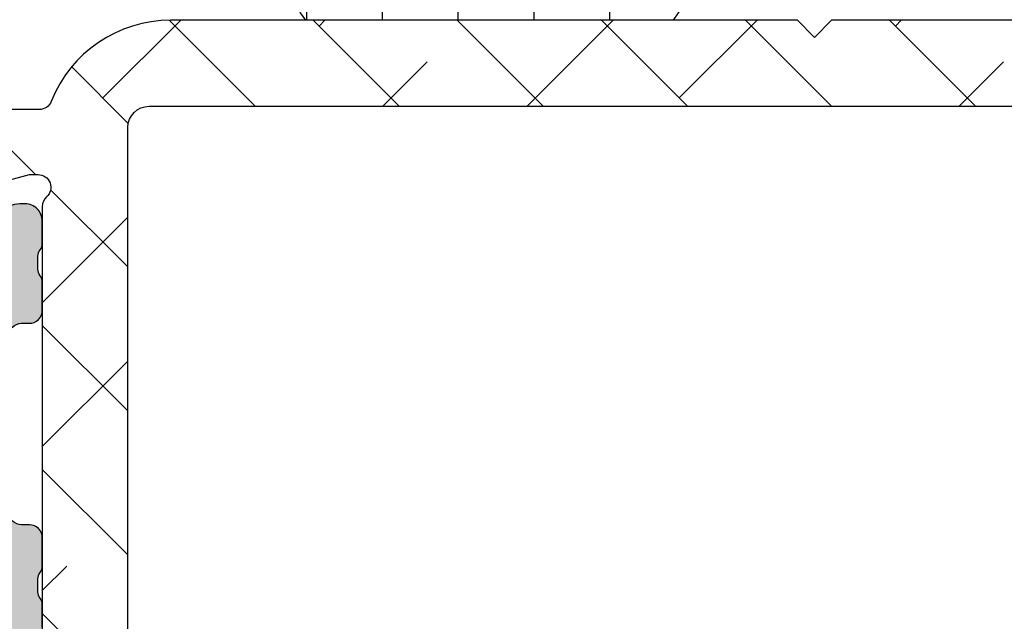
# Model space of a CAD drawing. Units: inches. Extents: x -173 to 402, y -384 to -72.
# Drawn here: x 94 to 95, y -170 to -170 of the extents above; entities that cross this region are included whole.
import ezdxf

# ---------------------------------------------------------------- set-up
doc = ezdxf.new("R2010")
doc.units = ezdxf.units.IN
doc.header["$MEASUREMENT"] = 0
doc.layers.get('0').update_dxf_attribs({"linetype": 'CONTINUOUS'})
for name, color, linetype in [('ZP-DETL-SEAL', 4, 'CONTINUOUS'), ('ZP-DETL-SLHA', 132, 'CONTINUOUS'), ('ZP-SECT-ALHA', 142, 'CONTINUOUS'), ('ZP-SECT-ALUM-WDWDR', 94, 'CONTINUOUS'), ('ZP-SECT-THRM-HTCH', 173, 'CONTINUOUS'), ('ZP-SECT-VINL', 130, 'CONTINUOUS')]:
    doc.layers.add(name, color=color, linetype=linetype)

# ---------------------------------------------------------------- blocks, each defined once
blk = doc.blocks.new('101CS - VIN25 WS VUE DS Head Jamb')
at = {"layer": 'ZP-SECT-ALHA'}
h = blk.add_hatch(dxfattribs=at)
h.set_pattern_fill('ANSI38', color=256, scale=0.75, angle=-90.00000000000001)
h.set_pattern_definition([(314.9999999999999, (-4.71035784952079, 187.2192244043376), (0.06629126073623887, 0.06629126073623881), []), (44.99999999999999, (-4.71035784952079, 187.2192244043376), (0.06629126073623891, 0.1988737822087165), [0.234375, -0.140625])])
edge = h.paths.add_edge_path()
edge.add_line((3.151662178400329, 6.3009145947035e-05), (2.574893704600072, 6.3009145947035e-05))
edge.add_arc((2.574893867435794, -0.1180477459744722), 0.1181107551205314, 90.00007899195637, 158.46307356507)
edge.add_arc((2.454042840149803, -0.07035491786120107), 0.01181066987610896, 270.00119962433473, 338.4705317080451, ccw=False)
edge.add_line((2.454043087434457, -0.08216558773472116), (2.420922671600238, -0.08216558765468562))
edge.add_arc((2.409539726744138, -0.07901331327527882), 0.01181136179109181, 190.9062423120827, 344.5210146466412, ccw=False)
edge.add_arc((2.386343816462799, -0.08348392275663423), 0.01181143660818281, 10.91176902440703, 70.00012723949138)
edge.add_line((2.390383541056053, -0.07238479396380626), (2.334838894400491, -0.0521684942535785))
edge.add_arc((2.330797944147751, -0.06326539343512302), 0.0118097608100453, 69.99083984007011, 185.0060660229646)
edge.add_line((2.319033232081892, -0.06429592747042534), (2.327555841800859, -0.1617096288531457))
edge.add_line((2.327555841800859, -0.1617096288531457), (2.344916593000562, -0.1790700682535089))
edge.add_arc((2.350485028841682, -0.1735045878788415), 0.007872867934716102, 224.9847909983345, 345.0114043178007)
edge.add_line((2.358090040735533, -0.1755407223566863), (2.359873486800097, -0.1688856524536959))
edge.add_arc((2.367474844548855, -0.1709181400702166), 0.007868395359659558, 104.9781249167088, 165.0301747012687, ccw=False)
edge.add_line((2.365441255853966, -0.1633170768185437), (2.444972518800569, -0.1420072430531718))
edge.add_line((2.444972518800569, -0.1420072430531718), (2.452846521200627, -0.1420072430531718))
edge.add_arc((2.452847403831764, -0.1538172726353128), 0.01181002961512307, -48.19096563110418, 90.00428204168333, ccw=False)
edge.add_arc((2.46859734907589, -0.171424773256948), 0.01181379005092844, 131.8163591826834, 179.9997245948021)
edge.add_line((2.456783559025098, -0.1714247164712788), (2.456783559000542, -0.5637171446536513))
edge.add_arc((2.444973225146038, -0.5637174477100189), 0.01181033385839195, -90.00342629075931, 0.001470225230377764, ccw=False)
edge.add_line((2.444972518887425, -0.5755277815472937), (2.433161478600596, -0.575527781654614))
edge.add_line((2.433161478600596, -0.575527781654614), (2.368662953600506, -0.5361582098533972))
edge.add_line((2.368662953600506, -0.5361582098533972), (2.342380279000281, -0.5361582098533972))
edge.add_arc((2.342378572950567, -0.5479676255488435), 0.01180941581867866, 89.99172275325984, 149.9968472845282)
edge.add_line((2.33215164377134, -0.5420623548910726), (2.27578043000085, -0.639701333653079))
edge.add_arc((2.292829648188369, -0.6495431399172532), 0.01968595924376498, 150.003943276421, 269.9957259610052)
edge.add_line((2.292828179693515, -0.6692290991062464), (2.479972537800677, -0.6692290992535845))
edge.add_arc((2.479973270070726, -0.6810393704897257), 0.0118102712588426, -0.0017734301392806628, 90.00355249954953, ccw=False)
edge.add_line((2.491783541323912, -0.6810397360435445), (2.491783541400764, -0.9487561100535231))
edge.add_line((2.491783541400764, -0.9487561100535231), (2.507531582800766, -0.9645044080547223))
edge.add_line((2.507531582800766, -0.9645044080547223), (2.491783541400764, -0.9802527062541913))
edge.add_line((2.491783541400764, -0.9802527062541913), (2.491783541400764, -1.110622613453756))
edge.add_arc((2.503593875255268, -1.110622916510124), 0.01181033385839195, 179.9985297747697, 270.0034262907594)
edge.add_line((2.50359458151388, -1.122433250347399), (2.519342586400853, -1.122433250454719))
edge.add_arc((2.519343292603991, -1.110622916563784), 0.01181033391204883, 269.9965739783801, 360.0014704943712)
edge.add_line((2.53115362651215, -1.110622613451937), (2.531153626600826, -1.094874315454376))
edge.add_arc((2.542963897968147, -1.094873949897369), 0.0118102713729786, 89.99644751589977, 180.0017734455899, ccw=False)
edge.add_line((2.542964630235019, -1.083063678547092), (2.566586710600859, -1.083063678453414))
edge.add_arc((2.566587442770873, -1.094873949789599), 0.01181027135888082, -0.0017739154749278896, 90.00355201421388, ccw=False)
edge.add_line((2.578397714124094, -1.094874315443462), (2.578397714200037, -1.287786860254869))
edge.add_arc((2.566587442833625, -1.287787225810966), 0.01181027137206952, -90.00355248851059, 0.0017734411778178583, ccw=False)
edge.add_line((2.566586710565844, -1.299597497160335), (2.542964630200004, -1.299597497053924))
edge.add_arc((2.542963897929954, -1.287787225817782), 0.0118102712588426, 179.9982265698607, 270.00355249954947, ccw=False)
edge.add_line((2.531153626676769, -1.287786860263964), (2.531153626600826, -1.27203856225367))
edge.add_arc((2.519343292646278, -1.272038259297338), 0.0118103339584338, 359.9985302600882, 450.0034267760785)
edge.add_line((2.519342586287621, -1.260227925360027), (2.503594581600737, -1.260227925254526))
edge.add_arc((2.503593875296645, -1.272038259244587), 0.01181033401118135, 89.99657348865065, 180.0014700046395)
edge.add_line((2.491783541289351, -1.272038562255489), (2.491783541400764, -1.331094093254592))
edge.add_arc((2.499654386047008, -1.331096224785631), 0.007870844934867794, 179.9844835294095, 270.0229868119519)
edge.add_line((2.49965754379491, -1.338967069087062), (2.61383079820007, -1.33896706905341))
edge.add_arc((2.613834662784865, -1.319285891238797), 0.01968117819403714, 269.9887494337202, 360.0070881751884)
edge.add_line((2.633515840828295, -1.319283456440985), (2.633515840800101, -0.6810397360544584))
edge.add_arc((2.645326112067832, -0.6810393703978709), 0.01181027127339201, 89.99644799901438, 180.0017739287047, ccw=False)
edge.add_line((2.645326844235115, -0.6692290991471737), (3.167410256460698, -0.6692290992003791))
edge.add_line((3.167410256460698, -0.6692290992003791), (3.167410256459789, -0.6106217762670667))
edge.add_line((3.167410256459789, -0.6106217762670667), (2.555208735388987, -0.6106217762766164))
edge.add_arc((2.555208876189965, -0.5909365928726463), 0.01968518340447362, 179.9977418967676, 269.99959018406764, ccw=False)
edge.add_line((2.53552369280078, -0.5909358170532641), (2.53552369280078, -0.09881030205485786))
edge.add_arc((2.555208876267093, -0.09881187287905592), 0.01968518352898651, 90.00041013703861, 179.9954279523547, ccw=False)
edge.add_line((2.555208735355791, -0.07912668935057354), (3.779611777600621, -0.07912668945334644))
edge.add_arc((3.779611548268015, -0.09881199809444016), 0.01968530864242957, 0.0049367519520160386, 89.99933250777491, ccw=False)
edge.add_line((3.799296856837373, -0.09881030195754192), (3.799296856805512, -0.5245435172286079))
edge.add_line((3.799296856805512, -0.5245435172286079), (3.854414873404266, -0.5245435172286079))
edge.add_line((3.854414873404266, -0.5245435172286079), (3.854414873390112, -0.4585987750316463))
edge.add_arc((3.874100181972022, -0.4585987750316002), 0.01968530858190931, 90.00066740086783, 180.0000000001339, ccw=False)
edge.add_line((3.874099952670804, -0.4389134664510266), (4.169378781600244, -0.4389134664537551))
edge.add_arc((4.169378552336522, -0.4585987751200773), 0.01968530866765729, -0.0018935814568976639, 89.99933270827108, ccw=False)
edge.add_line((4.189063860993429, -0.4585994257043922), (4.189063860993429, -0.5904876088037554))
edge.add_arc((4.169378552336521, -0.5904882593880694), 0.01968530866765775, -89.99933270826858, 0.0018935814542828666, ccw=False)
edge.add_line((4.169378781600244, -0.6101735680543925), (3.874099952800862, -0.6101735680543925))
edge.add_arc((3.874100182064575, -0.5904882593880791), 0.0196853086676484, 179.9981064185173, 269.9993327082957, ccw=False)
edge.add_line((3.854414873407677, -0.5904876088037554), (3.854414873404266, -0.5245435172286079))
edge.add_line((3.854414873404266, -0.5245435172286079), (3.799296856805512, -0.5245435172286079))
edge.add_line((3.799296856805512, -0.5245435172286079), (3.799296856800538, -0.5909358170532641))
edge.add_arc((3.779611548228428, -0.5909364676759905), 0.01968530858286196, -89.9993325963843, 0.001893693264889862, ccw=False)
edge.add_line((3.77961177753059, -0.610621776257517), (3.167410256459789, -0.6106217762670667))
edge.add_line((3.167410256459789, -0.6106217762670667), (3.167410256460698, -0.6692290992003791))
edge.add_line((3.167410256460698, -0.6692290992003791), (4.228433872800451, -0.6692290992535845))
edge.add_arc((4.228433643436657, -0.6495437906872767), 0.01968530856764401, 270.0006675830028, 360.0018938725671)
edge.add_line((4.248118951993547, -0.6495431400029474), (4.248118952000368, -0.01962060345374539))
edge.add_arc((4.228433643434178, -0.01962229958292823), 0.01968530863926143, 0.00493672949644042, 89.99933248522866)
edge.add_line((4.228433872774531, 6.300905499756482e-05), (4.212685868000335, 6.3009145947035e-05))
edge.add_arc((4.212686097432994, -0.01962229959518903), 0.01968530874247309, 90.00066778343154, 179.995063539267)
edge.add_line((4.193000788763584, -0.01962060355833728), (4.193000788800418, -0.02547312265357959))
edge.add_arc((4.173320227010459, -0.02547405901084989), 0.01968056181223448, -33.69414702252368, 0.002726005499027906, ccw=False)
edge.add_line((4.189694666933519, -0.03639203640830146), (4.157998459800183, -0.08393730045406755))
edge.add_arc((4.167827269806086, -0.09048801060787717), 0.01181174456426157, 146.3173178683025, 269.9926098755409)
edge.add_line((4.167825746303606, -0.1022997550738864), (4.181189858600192, -0.1022997550547871))
edge.add_arc((4.181190454807862, -0.1141100889370504), 0.01181033389731223, -0.0014705496785722971, 90.0028923977519, ccw=False)
edge.add_line((4.193000788701283, -0.1141103920602973), (4.193000788800418, -0.2085978338540144))
edge.add_arc((4.181190454852866, -0.2085981368076383), 0.01181033395143755, -90.00289322055102, 0.0014697267756105248, ccw=False)
edge.add_line((4.181189858475591, -0.2204084707440188), (4.167827946200305, -0.2204084706548883))
edge.add_arc((4.167827203264258, -0.2322188046142714), 0.01181033398275049, 89.99639577508765, 180.0014701446495)
edge.add_line((4.156016869285395, -0.2322191076540321), (4.156016869400446, -0.2479674056534122))
edge.add_arc((4.167827203257906, -0.2479677087108912), 0.01181033386134872, 179.9985297693785, 270.0036041388371)
edge.add_line((4.167827946176203, -0.2597780425488736), (4.181189858600192, -0.2597780424542862))
edge.add_arc((4.181186448206434, -0.271592382590263), 0.01181434062820857, 0.006578801300577197, 89.98346067904657, ccw=False)
edge.add_line((4.193000788756763, -0.2715910260470764), (4.193000788800418, -0.3641096372533639))
edge.add_arc((4.173315730592234, -0.3641105382697507), 0.01968505822880448, -90.00006121152222, 0.002622518849420885, ccw=False)
edge.add_line((4.173315709561848, -0.383795596498544), (4.039455762600483, -0.3837955964548883))
edge.add_line((4.039455762600483, -0.3837955964548883), (4.023707757800366, -0.3995438946543572))
edge.add_line((4.023707757800366, -0.3995438946543572), (4.00795975300025, -0.3837955964548883))
edge.add_line((4.00795975300025, -0.3837955964548883), (3.874099952800862, -0.3837955964548883))
edge.add_arc((3.874100182065521, -0.3641102877876287), 0.01968530866859466, 179.9981064159772, 269.9993327055413, ccw=False)
edge.add_line((3.854414873407677, -0.3641096372024322), (3.854414873400856, -0.2243461318533946))
edge.add_arc((3.866225207357895, -0.2243458288954858), 0.01181033396092518, 89.99639537799948, 180.0014697475621, ccw=False)
edge.add_line((3.866225950375792, -0.2125354949579332), (3.879587862600602, -0.2125354950543397))
edge.add_arc((3.879588721921114, -0.2007254902637182), 0.01181000482188439, 269.995831039921, 394.0000293546649)
edge.add_line((3.88937965626701, -0.1941214143611205), (3.857780248000381, -0.1472731022544167))
edge.add_arc((3.874112309474064, -0.1362616190530527), 0.01969743623607083, 180.0098811538109, 213.9888314779151, ccw=False)
edge.add_line((3.854414873530914, -0.1362650160466501), (3.854414873400856, -0.09881030205485786))
edge.add_arc((3.779613755389072, -0.0988099375666118), 0.07480111801267184, 359.9997208111491, 450.0014025718879)
edge.add_line((3.779611924295295, -0.02400881957635193), (3.469099298000401, -0.02400881945447964))
edge.add_arc((3.469104408298375, -0.00431172725924488), 0.01969709285815354, 225.0141979915522, 269.9851349378642, ccw=False)
edge.add_line((3.455179912165477, -0.01824312613041457), (3.442639617000168, -0.005702684254515589))
edge.add_arc((3.428726300839832, -0.01960709271944194), 0.01967010272817546, 44.98165294460357, 90.01767982268952)
edge.add_line((3.428720231214356, 6.300907227796415e-05), (3.183158261200333, 6.3009145947035e-05))
edge.add_line((3.183158261200333, 6.3009145947035e-05), (3.167410183200445, -0.01568528905352196))
edge.add_line((3.167410183200445, -0.01568528905352196), (3.151662178400329, 6.3009145947035e-05))
at = {"layer": 'ZP-SECT-THRM-HTCH'}
h = blk.add_hatch(color=256, dxfattribs=at)
h.dxf.hatch_style = 1
edge = h.paths.add_edge_path()
edge.add_arc((1.31053856900503, -0.5474074963861527), 0.01169750612895258, 73.67370372401052, 90.07998028552402, ccw=False)
edge.add_arc((1.309550513736454, -0.5553858227283603), 0.01967450282100642, 29.98911714943779, 77.44640223230738, ccw=False)
edge.add_line((1.326591001181924, -0.5455518078374553), (1.376017536984023, -0.6316077738423473))
edge.add_arc((1.393752301821375, -0.6205549064904559), 0.02089707540625469, 211.9324680912334, 270.131744507303)
edge.add_line((1.393800352000653, -0.6414519266539855), (1.462722769249012, -0.6414519268267895))
edge.add_arc((1.46272187757975, -0.6296401012271363), 0.01181182563330906, 270.0043252319385, 416.3790031613322)
edge.add_arc((1.475800064433155, -0.6099694103999166), 0.01180966988067954, 123.61541326323979, 236.3845867606036, ccw=False)
edge.add_arc((1.462722004938474, -0.5902987043061737), 0.01181176782846699, 303.6204413716046, 416.3795594151393)
edge.add_arc((1.475802253181943, -0.5706268249100653), 0.01181185875816345, 123.6211045963779, 236.37889524998178, ccw=False)
edge.add_arc((1.462724193753302, -0.550956118810531), 0.01180957893282832, 303.6147495893439, 416.3852505643147)
edge.add_arc((1.475802253263197, -0.5312854127066621), 0.01181185880676643, 123.6211042798262, 236.3788949334301, ccw=False)
edge.add_arc((1.462722005034961, -0.511613533300423), 0.01181176777986443, 303.6204409663122, 416.3795590098468)
edge.add_arc((1.475800064433155, -0.4919428272008911), 0.01180966988067959, 123.6154132632399, 236.38458676060378, ccw=False)
edge.add_arc((1.462722004943404, -0.4722721211012473), 0.01181176783065137, 303.6204413358436, 416.3795593793781)
edge.add_arc((1.475796417995981, -0.4526033696306529), 0.01180602355693736, 179.9905142479029, 236.3940715884294, ccw=False)
edge.add_line((1.463990394600842, -0.4526014150536639), (1.463990394609937, -0.4170850253052549))
edge.add_arc((1.48367570319875, -0.4170843746531711), 0.01968530859956668, 89.99981371854841, 180.001893778711, ccw=False)
edge.add_line((1.483675767200111, -0.3973990660537083), (1.544145001923425, -0.3973990660628033))
edge.add_arc((1.544145040040309, -0.4170844372320366), 0.01968537116927026, -0.0017114812255840661, 90.00011094210868, ccw=False)
edge.add_line((1.563830411200797, -0.4170850252534137), (1.563830411254912, -0.4526014151082336))
edge.add_arc((1.552024473302719, -0.4526033909091482), 0.01180593811752469, -56.39450885673381, 0.009588823265573865, ccw=False)
edge.add_arc((1.565098928417873, -0.4722721211178474), 0.01181185887830549, 123.6211045725366, 236.3788952261417)
edge.add_arc((1.552020786850038, -0.4919428272173771), 0.01180962428563057, -56.384918517924575, 56.38491871927039, ccw=False)
edge.add_arc((1.565098928440108, -0.511613533216217), 0.0118118588067664, 123.621104932797, 236.3788955864009)
edge.add_arc((1.552018597890905, -0.5312854126559787), 0.01181181338816505, -56.37922761188361, 56.3792267377238, ccw=False)
edge.add_arc((1.565096739443513, -0.5509561187555211), 0.01180966976054542, 123.6154136884502, 236.3845871858139)
edge.add_arc((1.552018597960984, -0.5706268248157301), 0.01181181331662603, -56.379227434403276, 56.37922691520521, ccw=False)
edge.add_arc((1.565098928417873, -0.5902987043168729), 0.01181185887830549, 123.6211045725366, 236.3788952261417)
edge.add_arc((1.552020786811855, -0.6099694104605247), 0.01180962434351327, -56.38491855368932, 56.38491868350451, ccw=False)
edge.add_arc((1.565099612038568, -0.6296405017996055), 0.01181255816220838, 123.6228312975425, 239.9981996274532)
edge.add_arc((1.553290872740049, -0.6500974551731639), 0.01180805299958859, 1.8132245790520187, 60.01057622002912, ccw=False)
edge.add_arc((1.576897768284342, -0.6493482784847614), 0.01181072737436092, 181.8221749678569, 270.0016751863612)
edge.add_line((1.576898113600691, -0.6611590058540742), (1.920487082783893, -0.6611590058076899))
edge.add_arc((1.920488079294413, -0.6493493729573442), 0.01180963289238911, 269.995165315667, 314.9998998562128)
edge.add_line((1.928838736200305, -0.6577000590544912), (1.932775755679813, -0.6537623978705369))
edge.add_arc((1.941127409248339, -0.6621154904858666), 0.01181203934843393, 45.00493591362431, 134.9950641986864, ccw=False)
edge.add_line((1.949479062800492, -0.653762397854166), (1.953416063895929, -0.6577000590990565))
edge.add_arc((1.961766720947944, -0.6493493726553877), 0.01180963324074171, 225.0001008312742, 270.0048353718201)
edge.add_line((1.961767717600196, -0.6611590058540742), (2.248458303889493, -0.6611590058085994))
edge.add_arc((2.248456894032653, -0.6414708169010066), 0.01968818895807224, 270.0041029089496, 329.9923109448079)
edge.add_line((2.265506044600443, -0.651317199453274), (2.326310637921779, -0.5460000160113623))
edge.add_arc((2.343352189512976, -0.5558332361991434), 0.01967502731629147, 89.98200350778848, 150.0144362217284, ccw=False)
edge.add_line((2.343358369400448, -0.5361582098533972), (2.358961945791179, -0.5361582098588542))
edge.add_arc((2.358959971886062, -0.5558708168569912), 0.01971260709696469, 60.01957087653312, 89.99426273592178, ccw=False)
edge.add_line((2.368810443600523, -0.5387958326531361), (2.426154687892904, -0.5719045702365975))
edge.add_arc((2.436005159754837, -0.5548295856864034), 0.01971260747065452, 240.01957100828, 269.9941562133085)
edge.add_line((2.436003149200587, -0.5745421930545263), (2.441035407599884, -0.5745421930854491))
edge.add_arc((2.441037740316788, -0.5587963743792616), 0.01574581887898159, 269.9915117254352, 360.0090224826035)
edge.add_line((2.456783559000542, -0.5587938948532383), (2.456783559087398, -0.5381528533365554))
edge.add_arc((2.446877820983362, -0.5381531418636205), 0.009905738108237945, 0.001668869389526993, 36.8762869667536)
edge.add_arc((2.462738756350746, -0.5262601291369934), 0.009918818417545437, 180.013295803203, 216.8510913325689, ccw=False)
edge.add_line((2.452819938200264, -0.5262624308537625), (2.452819938264383, -0.5143461951087147))
edge.add_arc((2.462725035692599, -0.514343923847835), 0.009905097688618575, 143.1224758504956, 180.0131380494985, ccw=False)
edge.add_arc((2.446877819083316, -0.5024554832098553), 0.009905740130875683, 323.1237161246332, 360.0118999547785)
edge.add_line((2.456783559000542, -0.5024534258531048), (2.456783559053747, -0.4764244999145149))
edge.add_arc((2.444902682498732, -0.4764243401788696), 0.01188087655608916, 359.9992296714583, 449.9958183857863)
edge.add_line((2.444903549599985, -0.4645434636544223), (2.437769178629424, -0.4645434637735661))
edge.add_arc((2.437766009038029, -0.4526666242150696), 0.01187683998143354, 179.9910754934909, 270.0152906170421, ccw=False)
edge.add_line((2.425889169200673, -0.4526647742544583), (2.425890469684333, -0.3717854953077904))
edge.add_line((2.425890469684333, -0.3717854953077904), (2.358314676619329, -0.3717854953077904))
edge.add_line((2.358314676619329, -0.3717854953077904), (2.358314676600457, -0.4672139396546982))
edge.add_arc((2.338629430621684, -0.4672146528738452), 0.01968524599169368, -89.99972820229118, 0.002075892118284628, ccw=False)
edge.add_line((2.338629524003863, -0.4868998988653175), (2.29752046880003, -0.4868998988544035))
edge.add_arc((2.297522113445897, -0.5262719253934772), 0.0393720265734237, 90.0023933557694, 149.9999090875844)
edge.add_line((2.263424969471089, -0.5065858580040867), (2.234049735400731, -0.5574656970542264))
edge.add_arc((2.251100755353883, -0.5673123529208717), 0.01968994446916775, 149.9943427277852, 179.9995448532733)
edge.add_line((2.231410810885336, -0.5673121965077144), (2.231410811000387, -0.5824574082538447))
edge.add_arc((2.219600477042915, -0.5824577112113204), 0.01181033396135816, -90.003604624312, 0.0014697454607244254, ccw=False)
edge.add_line((2.219599734024541, -0.5942680451493061), (1.881017173600412, -0.5942680450547186))
edge.add_arc((1.881016430596583, -0.5824577112781731), 0.01181033379991718, 179.9985299301947, 270.00360455380076, ccw=False)
edge.add_line((1.869206096800553, -0.5824574082538447), (1.869206096800553, -0.3659224163542376))
edge.add_line((1.869206096800553, -0.3659224163542376), (1.819993490270235, -0.3659224163578756))
edge.add_line((1.819993490270235, -0.3659224163578756), (1.819993490200432, -0.5745844324532072))
edge.add_arc((1.800312280888705, -0.5745868360830547), 0.01968120945850212, -90.01142587774802, 0.006997427998783223, ccw=False)
edge.add_line((1.800308356077949, -0.5942680451502156), (1.634036110169291, -0.5942680452347986))
edge.add_arc((1.634032198298052, -0.5745868047829694), 0.0196812408405937, 179.993093703572, 270.0113881901676, ccw=False)
edge.add_line((1.614350957600436, -0.5745844324532072), (1.614350957600436, -0.2418860892533985))
edge.add_line((1.614350957600436, -0.2418860892533985), (1.565094773200144, -0.2418860892533985))
edge.add_line((1.565094773200144, -0.2418860892533985), (1.565094773200144, -0.3265328980536424))
edge.add_arc((1.545409527135076, -0.3265312646271307), 0.01968524613283707, 270.00027216535267, 359.99524575691163, ccw=False)
edge.add_line((1.545409620643568, -0.3462165107597457), (1.483675767200111, -0.3462165106533348))
edge.add_arc((1.483679321165007, -0.4170865258948581), 0.0708700153306348, 90.00287324883693, 179.998786768654)
edge.add_line((1.41280930585026, -0.4170850252306764), (1.412809305800693, -0.536958413854677))
edge.add_arc((1.397061444019664, -0.5369580196006888), 0.01574786178596409, 209.9976438804418, 359.9985655773532, ccw=False)
edge.add_line((1.383423071877132, -0.5448313896625905), (1.361379253200539, -0.5066515640531861))
edge.add_arc((1.327282160258153, -0.5263375425284343), 0.03937193792093125, 30.00001598836718, 89.99768108347169)
edge.add_line((1.327283753747906, -0.4869656046397495), (1.255908878400078, -0.4869656046533919))
edge.add_arc((1.25590898246093, -0.4672804211707025), 0.01968518348296443, 179.9977421100143, 269.99969712003656, ccw=False)
edge.add_line((1.236223798993251, -0.4672796454245827), (1.236223799000072, -0.2763359312533566))
edge.add_arc((1.255908982388674, -0.2763351554354372), 0.01968518340388935, 90.00030308923209, 180.0022580989748, ccw=False)
edge.add_line((1.255908878255923, -0.2566499720318234), (1.284139905600568, -0.2566499720536513))
edge.add_arc((1.284141543049371, -0.244840438004502), 0.01180953416266933, 269.9920556641311, 329.9965164497634)
edge.add_line((1.294368540615778, -0.2507458268922846), (1.354036764800185, -0.1473974740541735))
edge.add_arc((1.371084861097798, -0.1572373377202342), 0.01968401646868224, 90.00079550775001, 150.0072077943846, ccw=False)
edge.add_line((1.371084587800397, -0.1375533212534492), (1.54540962060446, -0.1375533212425353))
edge.add_arc((1.54540952722178, -0.1572385672335986), 0.01968524599128483, -0.0020758933088131926, 89.99972820083389, ccw=False)
edge.add_line((1.565094773200144, -0.1572392804531546), (1.565094773200144, -0.2418860892533985))
edge.add_line((1.565094773200144, -0.2418860892533985), (1.614350957600436, -0.2418860892533985))
edge.add_line((1.614350957600436, -0.2418860892533985), (1.614350957600436, -0.157260400253449))
edge.add_arc((1.634036203666012, -0.1572620336804678), 0.01968524613334426, 90.00027216418158, 179.9952457554356, ccw=False)
edge.add_line((1.634036110157922, -0.1375767875473457), (1.800308356000642, -0.1375767876537566))
edge.add_arc((1.80030827556423, -0.1572620024946058), 0.01968521484101351, 0.004663456090611362, 89.99976588180903, ccw=False)
edge.add_line((1.819993490340039, -0.157260400262544), (1.819993490270235, -0.3659224163578756))
edge.add_line((1.819993490270235, -0.3659224163578756), (1.869206096800553, -0.3659224163542376))
edge.add_line((1.869206096800553, -0.3659224163542376), (1.869206096800553, -0.1493874244546305))
edge.add_arc((1.881016430758026, -0.1493871214971548), 0.01181033396135838, 89.99639537568908, 180.0014697454607, ccw=False)
edge.add_line((1.881017173776399, -0.1375767875591691), (2.21959973400044, -0.1375767876537566))
edge.add_arc((2.219600477035647, -0.1493871215139704), 0.01181033388358748, -0.0014696638925215666, 90.00360470600339, ccw=False)
edge.add_line((2.231410810915349, -0.1493874244546305), (2.231410811000387, -0.1762587940532967))
edge.add_arc((2.251100757273703, -0.1762609839765928), 0.01968994639509827, 179.9936275416873, 210.0056554776964)
edge.add_line((2.234049735344342, -0.1861076402723256), (2.263424969400148, -0.2369874792542532))
edge.add_arc((2.297522113435332, -0.2173014116675073), 0.03937202672438897, 210.0000911172066, 269.9976068488789)
edge.add_line((2.297520468930088, -0.2566734383575522), (2.33862952400068, -0.2566734384539586))
edge.add_arc((2.338629430632269, -0.2763586845274492), 0.01968524607371202, 0.004754650746008338, 89.99972824236698, ccw=False)
edge.add_line((2.358314676638201, -0.2763570509608826), (2.358314676619329, -0.3717854953077904))
edge.add_line((2.358314676619329, -0.3717854953077904), (2.425890469684333, -0.3717854953077904))
edge.add_line((2.425890469684333, -0.3717854953077904), (2.425889169248421, -0.2909085630129766))
edge.add_arc((2.437770014401019, -0.2909083719785734), 0.01188084515413408, 90.00403067728172, 180.0009212699015, ccw=False)
edge.add_line((2.43776917860032, -0.279027526853838), (2.444903549647279, -0.2790275268529285))
edge.add_arc((2.444906687985394, -0.2671506561131746), 0.01187687115439031, 269.9848601935296, 360.0087734809406)
edge.add_line((2.456783559000542, -0.267148837453874), (2.456783559117412, -0.2411199114170586))
edge.add_arc((2.446877819307197, -0.2411178542482732), 0.009905740023824921, 359.9881011323019, 396.876284962447)
edge.add_arc((2.462725035988222, -0.2292294132848484), 0.009905098048354283, 179.9868621201753, 216.8775243191775, ccw=False)
edge.add_line((2.452819938200264, -0.2292271420532188), (2.452819938200264, -0.2173109064209484))
edge.add_arc((2.462738756617219, -0.2173132080633693), 0.00991881868400033, 143.1489090971537, 179.9867046266243, ccw=False)
edge.add_arc((2.44687782108066, -0.2054201954251679), 0.009905737924081092, 323.1237135986169, 359.9983316959812)
edge.add_line((2.456783559000542, -0.205420483854482), (2.456783559009182, -0.1847794422968718))
edge.add_arc((2.441037740416136, -0.1847769628692859), 0.01574581878825863, 359.9909778755376, 450.0084886328097)
edge.add_line((2.441035407600793, -0.1690311442538359), (2.436003149122371, -0.1690311442083612))
edge.add_arc((2.436005159720531, -0.1887437516164555), 0.01971260751063039, 90.00584391430844, 119.9804291193369)
edge.add_line((2.42615468780059, -0.1716687670535748), (2.36881044368738, -0.2047775045842855))
edge.add_arc((2.358959971794977, -0.1877025202733349), 0.01971260727864887, 270.0057375565267, 299.98042941591495, ccw=False)
edge.add_line((2.358961945800729, -0.2074151274531459), (2.343358369318139, -0.2074151274031237))
edge.add_arc((2.343352189676227, -0.1877401011008093), 0.01967502727278257, 209.985563063213, 270.0179957771529, ccw=False)
edge.add_line((2.326310637999995, -0.1975733210541648), (2.26550604445265, -0.09225613780597541))
edge.add_arc((2.248456894017387, -0.1021025201359235), 0.01968818873212382, 30.00768868781223, 89.99589672367024)
edge.add_line((2.248458304000451, -0.082414331454288), (1.346123749400249, -0.082414331454288))
edge.add_arc((1.34612513307866, -0.1021024906209442), 0.01968815921527843, 90.00402673161759, 149.9923610264413)
edge.add_line((1.32907599966029, -0.09225613784599318), (1.268271415600793, -0.1975733210541648))
edge.add_arc((1.25122986380254, -0.1877401009338181), 0.01967502746193094, 269.9819506539681, 330.01443669317314, ccw=False)
edge.add_line((1.251223665765338, -0.2074151274194946), (1.235620126000867, -0.2074151274531459))
edge.add_arc((1.235622010214141, -0.1877029244135386), 0.01971220312965966, 240.01925595808382, 269.99452331798045, ccw=False)
edge.add_line((1.225771646515568, -0.2047775045615481), (1.168427402199995, -0.1716687670535748))
edge.add_arc((1.158576894135839, -0.1887438861318674), 0.01971274208880874, 60.0196752541406, 89.99410417863155)
edge.add_line((1.158578922606466, -0.169031144147425), (1.153546627400829, -0.1690311442538359))
edge.add_arc((1.15354429458506, -0.1847769628697691), 0.0157458187887419, 89.99151136564004, 180.0090221227038)
edge.add_line((1.137798475991531, -0.1847794422968718), (1.137798476000171, -0.205420483854482))
edge.add_arc((1.147704856806566, -0.2054199809127057), 0.0099063808191621, 180.0029088767792, 216.8750476696263)
edge.add_arc((1.131843278460737, -0.217313208204494), 0.009918818806878612, 0.013296188413789878, 36.851091717884515, ccw=False)
edge.add_line((1.141762097000537, -0.2173109064209484), (1.141762097000537, -0.2292271420532188))
edge.add_arc((1.131856999212579, -0.2292294132848484), 0.009905098048354094, -36.87752431917818, 0.013137879824682841, ccw=False)
edge.add_arc((1.147704858442216, -0.2411180685074373), 0.009906382596654457, 143.1249538734005, 180.010659327183)
edge.add_line((1.137798476016997, -0.2411199114943656), (1.137798476000171, -0.267148837453874))
edge.add_arc((1.149675409570522, -0.2671505935092023), 0.0118769337001716, 179.9915285744777, 270.0148381897116)
edge.add_line((1.149678485402546, -0.2790275268110918), (1.156812929800253, -0.279027526853838))
edge.add_arc((1.15681205203337, -0.2909083406510974), 0.01188081382968458, -0.0010718329888845801, 89.99576692821239, ccw=False)
edge.add_line((1.168692865860976, -0.2909085629056563), (1.16869286580004, -0.4526647742544583))
edge.add_arc((1.156816057363714, -0.4526666555072767), 0.01187680858531844, -90.01508792937011, 0.009075489124313663, ccw=False)
edge.add_line((1.156812929795706, -0.4645434636807977), (1.149678485400727, -0.4645434636544223))
edge.add_arc((1.14967941520452, -0.4764244026777219), 0.01188093905968284, 90.00448397495283, 180.0004689328042)
edge.add_line((1.137798476145235, -0.4764244999163338), (1.137798476000171, -0.5024534258531048))
edge.add_arc((1.147704858330159, -0.5024552688484293), 0.009906382501424841, 179.9893406241534, 216.8750460779353)
edge.add_arc((1.131856999355024, -0.5143439239073468), 0.009905097841782385, -0.01313770505072398, 36.87752449395191, ccw=False)
edge.add_line((1.141762096936418, -0.5143461951087147), (1.141762097000537, -0.5262624308537625))
edge.add_arc((1.131843278850055, -0.5262601291369934), 0.009918818417545413, 323.1489086674311, 359.986704196797, ccw=False)
edge.add_arc((1.147704857140306, -0.538153356403367), 0.009906381148813136, 143.1249518702091, 179.9970906631604)
edge.add_line((1.137798476004264, -0.5381528533820301), (1.137798476000171, -0.5587938948532383))
edge.add_arc((1.152919133213492, -0.5594093960944426), 0.0151331793203113, 177.6690057753704, 269.5927207829727)
edge.add_line((1.15281156198273, -0.5745421930854491), (1.157843857182002, -0.5745421930545263))
edge.add_arc((1.157854139130692, -0.5548832546118504), 0.01965894113148995, 269.9700333660864, 287.6644984783949)
edge.add_line((1.163819501620878, -0.5736152704342885), (1.225184052581909, -0.535710001636744))
edge.add_line((1.225184052581909, -0.535710001636744), (1.310522240235542, -0.5357100016540244))
at = {"layer": 'ZP-SECT-ALUM-WDWDR'}
for points in [[(2.365441255853966, -0.1633170768185437), (2.444972518800569, -0.1420072430531718), (2.452846521200627, -0.1420072430531718, -0.6885360353311512), (2.460720560171922, -0.162620124943146, 0.2133929345912252), (2.456783559025098, -0.1714247164712788), (2.456783559000542, -0.5637171446536513, -0.4142385933445497)], [(2.53552369280078, -0.5909358170532641), (2.53552369280078, -0.09881030205485786, -0.414188093918318), (2.555208735355791, -0.07912668935057354), (3.779611777600621, -0.07912668945334644, -0.4141849140415002), (3.799296856837373, -0.09881030195754192), (3.799296856805512, -0.5245435172286079), (3.854414873404266, -0.5245435172286079), (3.854414873390112, -0.4585987750316463, -0.4142101506573475), (3.874099952670804, -0.4389134664510266), (4.169378781600244, -0.4389134664537551, -0.4142198311200143), (4.189063860993429, -0.4585994257043922), (4.189063860993429, -0.5904876088037554, -0.4142198311199878)], [(3.428720231214356, 6.300907227796415e-05), (3.183158261200333, 6.3009145947035e-05), (3.167410183200445, -0.01568528905352196), (3.151662178400329, 6.3009145947035e-05), (2.574893704600072, 6.3009145947035e-05, 0.3079410747576322), (2.465029467145996, -0.07468919406016994, -0.3079713498552519), (2.454043087434457, -0.08216558773472116), (2.420922671600238, -0.08216558765468562, -0.7926951867668997)]]:
    blk.add_lwpolyline(points, format="xyb", dxfattribs=at)
at = {"layer": 'ZP-SECT-VINL'}
for points in [[(2.456783559000542, -0.5587938948532383), (2.456783559087398, -0.5381528533365554, 0.1622987994927307), (2.454801748639511, -0.532208815327408, -0.1621339028687014), (2.452819938200264, -0.5262624308537625), (2.452819938264383, -0.5143461951087147, -0.1623706499195059), (2.454801748678165, -0.5083998105322962, 0.1623595509140706), (2.456783559000542, -0.5024534258531048), (2.456783559053747, -0.4764244999145149, 0.4141961241553232), (2.444903549599985, -0.4645434636544223), (2.437769178629424, -0.4645434637735661, -0.4143373543169833), (2.425889169200673, -0.4526647742544583)], [(2.425889169248421, -0.2909085630129766, -0.4141976673241762), (2.43776917860032, -0.279027526853838), (2.444903549647279, -0.2790275268529285, 0.4143358112111747), (2.456783559000542, -0.267148837453874), (2.456783559117412, -0.2411199114170586, 0.1623595509140707), (2.45480174870363, -0.2351735268397306, -0.1623706499195059), (2.452819938200264, -0.2292271420532188), (2.452819938200264, -0.2173109064209484, -0.1621339028691679), (2.454801748648151, -0.2113645217726798, 0.1622987994927308), (2.456783559000542, -0.205420483854482), (2.456783559009182, -0.1847794422968718, 0.4143030793398917), (2.441035407600793, -0.1690311442538359), (2.436003149122371, -0.1690311442083612, 0.1315396842322075), (2.42615468780059, -0.1716687670535748)]]:
    blk.add_lwpolyline(points, format="xyb", dxfattribs=at)

msp = doc.modelspace()

# ---------------------------------------------------------------- hatches: boundary and pattern name
at = {"layer": 'ZP-DETL-SLHA'}
h = msp.add_hatch(dxfattribs=at)
h.set_pattern_fill('_USER', color=132, scale=0.06975, style=0, double=1, pattern_type=0)
h.set_pattern_definition([(0, (273.2890211710797, -156.4375), (0, 0.06975), []), (90, (273.2890211710797, -156.4375), (-0.06975, 4.270955712026395e-18), [])])
edge = h.paths.add_edge_path()
edge.add_line((94.44921648963228, -169.564466348058), (94.78719901899763, -169.564466348058))
edge.add_arc((94.70486443560222, -169.6259831740297), 0.1027779329453728, -36.765489143235015, 36.765489143235015, ccw=False)
edge.add_line((94.78719901899763, -169.6875000000014), (94.72811160720687, -169.6875000000014))
edge.add_line((94.72811160720687, -169.6875000000014), (94.56473555456398, -169.6874999999432))
edge.add_line((94.56473555456398, -169.6874999999432), (94.4491862173916, -169.6874369908541))
edge.add_arc((94.53163295224036, -169.6259719620165), 0.1028368312290384, 143.2668200858903, 216.7049703910418, ccw=False)

# ---------------------------------------------------------------- linework, layer by layer
at = {"layer": 'ZP-DETL-SEAL'}
msp.add_lwpolyline([(94.44921648963228, -169.564466348058), (94.78719901899763, -169.564466348058, -0.3323212670201984), (94.78719901899763, -169.6875000000014), (94.72811160720687, -169.6875000000014), (94.56473555456398, -169.6874999999432), (94.4491862173916, -169.6874369908541, -0.3318715576434547), (94.44921648963228, -169.564466348058, -1.000000000941541)], format="xyb", dxfattribs=at)

# ---------------------------------------------------------------- block references
msp.add_blockref('101CS - VIN25 WS VUE DS Head Jamb', (91.75000000000006, -169.6875))

doc.saveas('drawing.dxf')
